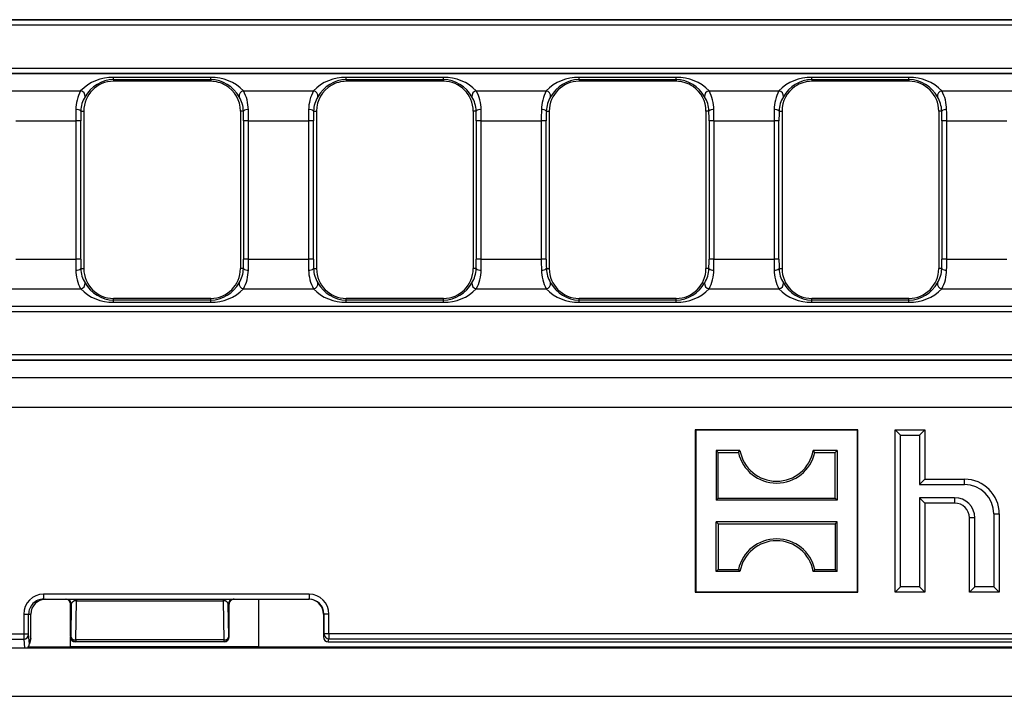
# Model space of a CAD drawing. Units: millimetres. Extents: x 56 to 3304, y 56 to 2320.
# Drawn here: x 641 to 740, y 376 to 445 of the extents above; entities that cross this region are included whole.
import ezdxf

# ---------------------------------------------------------------- set-up
doc = ezdxf.new("R2010")
doc.units = ezdxf.units.MM
doc.header["$LTSCALE"] = 8
doc.layers.add('HAURATON_PRODUCT_CONTOUR', color=7, linetype='Continuous', lineweight=25)

msp = doc.modelspace()

# ---------------------------------------------------------------- linework, layer by layer
at = {"layer": 'HAURATON_PRODUCT_CONTOUR'}
for p, q in [((594.911, 444.699), (840.222, 444.699)), ((840.295, 444.67), (594.94, 444.67)), ((594.94, 444.172), (840.295, 444.172)), ((594.911, 439.261), (1091.352, 439.261)), ((1091.323, 439.788), (594.94, 439.788)), ((594.94, 439.29), (1091.323, 439.29)), ((660.271, 438.866), (650.471, 438.866)), ((650.471, 438.668), (650.471, 438.866)), ((660.271, 438.668), (660.271, 438.866)), ((683.741, 438.866), (673.941, 438.866)), ((673.941, 438.668), (673.941, 438.866)), ((683.741, 438.668), (683.741, 438.866)), ((707.211, 438.866), (697.411, 438.866)), ((697.411, 438.668), (697.411, 438.866)), ((707.211, 438.668), (707.211, 438.866)), ((730.681, 438.866), (720.881, 438.866)), ((720.881, 438.668), (720.881, 438.866)), ((730.681, 438.668), (730.681, 438.866)), ((650.471, 438.668), (650.471, 438.48)), ((650.471, 438.668), (660.271, 438.668)), ((660.144, 438.48), (650.471, 438.48)), ((660.271, 438.48), (660.144, 438.48)), ((660.271, 438.668), (660.271, 438.48)), ((673.941, 438.668), (673.941, 438.48)), ((673.941, 438.668), (683.741, 438.668)), ((674.068, 438.48), (673.941, 438.48)), ((683.741, 438.48), (674.068, 438.48)), ((683.741, 438.668), (683.741, 438.48)), ((697.411, 438.668), (697.411, 438.48)), ((697.411, 438.668), (707.211, 438.668)), ((706.784, 438.48), (697.411, 438.48)), ((707.211, 438.48), (706.784, 438.48)), ((707.211, 438.668), (707.211, 438.48)), ((720.881, 438.668), (720.881, 438.48)), ((720.881, 438.668), (730.681, 438.668)), ((721.308, 438.48), (720.881, 438.48)), ((730.681, 438.48), (721.308, 438.48)), ((730.681, 438.668), (730.681, 438.48)), ((640.114, 437.514), (647.159, 437.514)), ((663.584, 437.514), (670.629, 437.514)), ((687.054, 437.514), (694.099, 437.514)), ((710.524, 437.514), (717.569, 437.514)), ((733.994, 437.514), (741.039, 437.514)), ((647.173, 435.48), (647.471, 435.48)), ((647.471, 435.48), (647.471, 419.58)), ((663.271, 435.48), (663.271, 419.58)), ((663.569, 435.48), (663.271, 435.48)), ((670.643, 435.48), (670.941, 435.48)), ((670.941, 435.48), (670.941, 419.58)), ((686.741, 435.48), (686.741, 419.58)), ((687.039, 435.48), (686.741, 435.48)), ((694.113, 435.48), (694.411, 435.48)), ((694.411, 435.48), (694.411, 419.58)), ((710.211, 435.48), (710.211, 419.58)), ((710.509, 435.48), (710.211, 435.48)), ((717.583, 435.48), (717.881, 435.48)), ((717.881, 435.48), (717.881, 419.58)), ((733.681, 435.48), (733.681, 419.58)), ((733.979, 435.48), (733.681, 435.48)), ((640.61, 434.509), (646.663, 434.509)), ((646.663, 434.509), (646.663, 420.552)), ((647.161, 434.509), (646.663, 434.509)), ((647.161, 420.552), (647.161, 434.509)), ((663.581, 434.509), (663.581, 420.552)), ((664.08, 434.509), (663.581, 434.509)), ((664.08, 420.552), (664.08, 434.509)), ((664.08, 434.509), (670.133, 434.509)), ((670.133, 434.509), (670.133, 420.552)), ((670.631, 434.509), (670.133, 434.509)), ((670.631, 420.552), (670.631, 434.509)), ((687.051, 434.509), (687.051, 420.552)), ((687.55, 434.509), (687.051, 434.509)), ((687.55, 420.552), (687.55, 434.509)), ((687.55, 434.509), (693.603, 434.509)), ((693.603, 434.509), (693.603, 420.552)), ((694.101, 434.509), (693.603, 434.509)), ((694.101, 420.552), (694.101, 434.509)), ((710.521, 434.509), (710.521, 420.552)), ((711.02, 434.509), (710.521, 434.509)), ((711.02, 420.552), (711.02, 434.509)), ((711.02, 434.509), (717.073, 434.509)), ((717.073, 434.509), (717.073, 420.552)), ((717.571, 434.509), (717.073, 434.509)), ((717.571, 420.552), (717.571, 434.509)), ((733.991, 434.509), (733.991, 420.552)), ((734.49, 434.509), (733.991, 434.509)), ((734.49, 420.552), (734.49, 434.509)), ((734.49, 434.509), (740.543, 434.509)), ((640.61, 420.552), (646.663, 420.552)), ((647.161, 420.552), (646.663, 420.552)), ((664.08, 420.552), (663.581, 420.552)), ((664.08, 420.552), (670.133, 420.552)), ((670.631, 420.552), (670.133, 420.552)), ((687.55, 420.552), (687.051, 420.552)), ((687.55, 420.552), (693.603, 420.552)), ((694.101, 420.552), (693.603, 420.552)), ((711.02, 420.552), (710.521, 420.552)), ((711.02, 420.552), (717.073, 420.552)), ((717.571, 420.552), (717.073, 420.552)), ((734.49, 420.552), (733.991, 420.552)), ((734.49, 420.552), (740.543, 420.552)), ((647.173, 419.58), (647.471, 419.58)), ((663.569, 419.58), (663.271, 419.58)), ((670.643, 419.58), (670.941, 419.58)), ((687.039, 419.58), (686.741, 419.58)), ((694.113, 419.58), (694.411, 419.58)), ((710.509, 419.58), (710.211, 419.58)), ((717.583, 419.58), (717.881, 419.58)), ((733.979, 419.58), (733.681, 419.58)), ((640.114, 417.547), (647.159, 417.547)), ((663.584, 417.547), (670.629, 417.547)), ((687.054, 417.547), (694.099, 417.547)), ((710.524, 417.547), (717.569, 417.547)), ((733.994, 417.547), (741.039, 417.547)), ((650.471, 416.393), (650.471, 416.58)), ((660.271, 416.58), (650.471, 416.58)), ((650.471, 416.195), (650.471, 416.393)), ((660.271, 416.393), (650.471, 416.393)), ((650.471, 416.195), (660.271, 416.195)), ((660.271, 416.393), (660.271, 416.58)), ((660.271, 416.195), (660.271, 416.393)), ((673.941, 416.393), (673.941, 416.58)), ((683.741, 416.58), (673.941, 416.58)), ((673.941, 416.195), (673.941, 416.393)), ((683.741, 416.393), (673.941, 416.393)), ((673.941, 416.195), (683.741, 416.195)), ((683.741, 416.393), (683.741, 416.58)), ((683.741, 416.195), (683.741, 416.393)), ((697.411, 416.393), (697.411, 416.58)), ((707.211, 416.58), (697.411, 416.58)), ((697.411, 416.195), (697.411, 416.393)), ((707.211, 416.393), (697.411, 416.393)), ((697.411, 416.195), (707.211, 416.195)), ((707.211, 416.393), (707.211, 416.58)), ((707.211, 416.195), (707.211, 416.393)), ((720.881, 416.393), (720.881, 416.58)), ((730.681, 416.58), (720.881, 416.58)), ((720.881, 416.195), (720.881, 416.393)), ((730.681, 416.393), (720.881, 416.393)), ((720.881, 416.195), (730.681, 416.195)), ((730.681, 416.393), (730.681, 416.58)), ((730.681, 416.195), (730.681, 416.393)), ((594.911, 415.799), (1091.352, 415.799)), ((1091.323, 415.77), (594.94, 415.77)), ((594.94, 415.272), (1091.323, 415.272)), ((594.911, 410.361), (1091.352, 410.361)), ((1091.323, 410.888), (594.94, 410.888)), ((594.94, 410.39), (1091.323, 410.39)), ((594.835, 408.614), (1091.427, 408.614)), ((594.94, 405.609), (1091.323, 405.609)), ((709.184, 403.278), (709.131, 403.33)), ((709.131, 403.33), (709.131, 386.93)), ((725.531, 403.33), (709.131, 403.33)), ((725.479, 403.278), (709.184, 403.278)), ((709.184, 403.278), (709.184, 386.983)), ((725.479, 403.278), (725.531, 403.33)), ((725.479, 386.983), (725.479, 403.278)), ((725.531, 386.93), (725.531, 403.33)), ((729.817, 402.794), (729.281, 403.33)), ((729.281, 403.33), (732.281, 403.33)), ((729.281, 386.93), (729.281, 403.33)), ((731.746, 402.794), (732.281, 403.33)), ((732.281, 403.33), (732.281, 398.33)), ((729.817, 402.794), (731.746, 402.794)), ((729.817, 387.466), (729.817, 402.794)), ((731.746, 402.794), (731.746, 397.794)), ((711.423, 401.039), (711.234, 401.228)), ((713.637, 401.228), (711.234, 401.228)), ((711.234, 401.228), (711.234, 396.233)), ((713.482, 401.039), (713.637, 401.228)), ((721.181, 401.039), (721.026, 401.228)), ((723.429, 401.228), (721.026, 401.228)), ((723.24, 401.039), (723.429, 401.228)), ((723.429, 401.228), (723.429, 396.233)), ((711.423, 401.039), (713.482, 401.039)), ((711.423, 396.422), (711.423, 401.039)), ((721.181, 401.039), (723.24, 401.039)), ((723.24, 396.422), (723.24, 401.039)), ((731.746, 397.794), (732.281, 398.33)), ((732.281, 398.33), (736.281, 398.33)), ((736.281, 397.794), (736.281, 398.33)), ((731.746, 397.794), (736.281, 397.794)), ((711.423, 396.422), (711.234, 396.233)), ((723.429, 396.233), (711.234, 396.233)), ((711.423, 396.422), (723.24, 396.422)), ((723.24, 396.422), (723.429, 396.233)), ((735.281, 396.466), (731.746, 396.466)), ((731.746, 396.466), (731.746, 387.466)), ((731.746, 396.466), (732.281, 395.93)), ((735.281, 396.466), (735.281, 395.93)), ((735.281, 395.93), (732.281, 395.93)), ((732.281, 395.93), (732.281, 386.93)), ((737.317, 394.43), (736.781, 394.43)), ((736.781, 386.93), (736.781, 394.43)), ((737.317, 387.466), (737.317, 394.43)), ((739.246, 394.83), (739.246, 387.466)), ((739.246, 394.83), (739.781, 394.83)), ((739.781, 394.83), (739.781, 386.93)), ((711.423, 393.839), (711.234, 394.028)), ((711.234, 389.033), (711.234, 394.028)), ((723.429, 394.028), (711.234, 394.028)), ((711.423, 393.839), (711.423, 389.222)), ((711.423, 393.839), (723.24, 393.839)), ((723.24, 393.839), (723.429, 394.028)), ((723.24, 393.839), (723.24, 389.222)), ((723.429, 389.033), (723.429, 394.028)), ((711.423, 389.222), (711.234, 389.033)), ((711.423, 389.222), (713.482, 389.222)), ((713.482, 389.222), (713.637, 389.033)), ((721.181, 389.222), (721.026, 389.033)), ((721.181, 389.222), (723.24, 389.222)), ((723.24, 389.222), (723.429, 389.033)), ((713.637, 389.033), (711.234, 389.033)), ((723.429, 389.033), (721.026, 389.033)), ((729.817, 387.466), (729.281, 386.93)), ((731.746, 387.466), (729.817, 387.466)), ((731.746, 387.466), (732.281, 386.93)), ((737.317, 387.466), (736.781, 386.93)), ((739.246, 387.466), (737.317, 387.466)), ((739.246, 387.466), (739.781, 386.93)), ((670.192, 386.73), (643.413, 386.73)), ((643.413, 386.73), (643.413, 386.23)), ((643.413, 386.23), (670.192, 386.23)), ((646.729, 386.23), (646.729, 386.078)), ((661.533, 386.23), (661.533, 386.078)), ((665.131, 381.43), (665.131, 386.23)), ((670.192, 386.73), (670.192, 386.23)), ((709.184, 386.983), (709.131, 386.93)), ((709.131, 386.93), (725.531, 386.93)), ((709.184, 386.983), (725.479, 386.983)), ((725.479, 386.983), (725.531, 386.93)), ((732.281, 386.93), (729.281, 386.93)), ((739.781, 386.93), (736.781, 386.93)), ((646.131, 385.73), (646.218, 385.73)), ((646.131, 382.487), (646.131, 385.73)), ((646.218, 385.73), (646.163, 382.461)), ((646.663, 382.114), (646.729, 386.078)), ((646.729, 386.078), (661.533, 386.078)), ((661.533, 386.078), (661.6, 382.114)), ((662.1, 382.461), (662.045, 385.73)), ((662.045, 385.73), (662.131, 385.73)), ((662.131, 382.487), (662.131, 385.73)), ((641.413, 384.73), (641.413, 382.685)), ((641.413, 384.73), (641.913, 384.73)), ((641.913, 382.685), (641.913, 384.73)), ((641.913, 384.73), (642.131, 384.73)), ((642.131, 382.279), (642.131, 384.73)), ((671.631, 384.73), (671.693, 384.73)), ((671.631, 384.73), (671.631, 382.431)), ((672.193, 384.73), (671.693, 384.73)), ((671.693, 384.73), (671.693, 382.738)), ((672.193, 382.738), (672.193, 384.73)), ((641.413, 382.685), (634.142, 382.685)), ((641.913, 382.685), (641.413, 382.685)), ((641.413, 382.685), (641.413, 382.196)), ((641.992, 381.721), (641.913, 382.685)), ((642.131, 382.279), (641.992, 381.721)), ((646.131, 381.43), (646.131, 382.417)), ((646.163, 382.461), (646.132, 382.431)), ((662.131, 382.431), (662.1, 382.461)), ((671.693, 382.738), (671.631, 382.431)), ((672.193, 382.738), (671.693, 382.738)), ((672.131, 381.93), (672.193, 382.24)), ((843.131, 382.738), (672.193, 382.738)), ((672.193, 382.738), (672.193, 382.24)), ((672.193, 382.24), (1014.07, 382.24)), ((594.131, 381.308), (1592.131, 381.308)), ((634.631, 382.196), (641.413, 382.196)), ((641.413, 382.196), (641.485, 381.322)), ((641.9, 381.43), (646.131, 381.43)), ((641.977, 381.599), (642.117, 382.158)), ((665.131, 381.437), (646.131, 381.437)), ((646.631, 381.93), (646.663, 381.962)), ((661.632, 381.93), (646.631, 381.93)), ((661.6, 382.114), (646.663, 382.114)), ((646.663, 382.114), (646.663, 381.962)), ((646.663, 381.962), (661.6, 381.962)), ((661.6, 382.114), (661.6, 381.962)), ((661.6, 381.962), (661.632, 381.93)), ((665.131, 381.43), (1021.131, 381.43)), ((672.131, 381.93), (709.534, 381.93)), ((709.534, 381.93), (976.728, 381.93)), ((594.131, 376.43), (1592.131, 376.43))]:
    msp.add_line(p, q, dxfattribs=at)
for centre, radius, start, end in [((650.338, 434.458), 4.41, 88.27077, 136.13176), ((660.406, 434.463), 4.405, 43.84205, 91.75543), ((673.808, 434.458), 4.41, 88.27077, 136.13176), ((683.876, 434.463), 4.405, 43.84205, 91.75543), ((697.278, 434.458), 4.41, 88.27077, 136.13176), ((707.346, 434.463), 4.405, 43.84205, 91.75543), ((720.748, 434.458), 4.41, 88.27077, 136.13176), ((730.816, 434.463), 4.405, 43.84205, 91.75543), ((650.471, 435.48), 3, 90, 180), ((650.595, 435.244), 3.426, 92.07438, 150.80198), ((660.156, 435.258), 3.412, 29.06449, 88.05915), ((660.271, 435.48), 3, 59.75046, 90), ((660.271, 435.48), 3, 0, 59.75046), ((673.941, 435.48), 3, 120.24954, 180), ((674.065, 435.244), 3.426, 92.07438, 150.80198), ((673.941, 435.48), 3, 90, 120.24954), ((683.626, 435.258), 3.412, 29.06449, 88.05915), ((683.741, 435.48), 3, 0, 90), ((697.411, 435.48), 3, 90, 180), ((697.535, 435.244), 3.426, 92.07438, 150.80198), ((707.096, 435.258), 3.412, 29.06449, 88.05915), ((707.211, 435.48), 3, 55.36752, 90), ((707.211, 435.48), 3, 0, 55.36752), ((720.881, 435.48), 3, 124.63248, 180), ((721.005, 435.244), 3.426, 92.07438, 150.80198), ((720.881, 435.48), 3, 90, 124.63248), ((730.566, 435.258), 3.412, 29.06449, 88.05915), ((730.681, 435.48), 3, 0, 90), ((650.9, 435.549), 4.225, 152.29318, 179.05581), ((647.078, 436.988), 0.532, 352.1377, 81.16698), ((650.023, 435.406), 2.851, 148.03773, 178.5132), ((663.665, 436.988), 0.532, 98.83302, 187.8623), ((660.722, 435.407), 2.848, 1.47478, 31.97429), ((659.848, 435.551), 4.221, 0.92908, 27.72194), ((674.37, 435.549), 4.225, 152.29318, 179.05581), ((670.548, 436.988), 0.532, 352.1377, 81.16698), ((673.493, 435.406), 2.851, 148.03773, 178.5132), ((687.135, 436.988), 0.532, 98.83302, 187.8623), ((684.192, 435.407), 2.848, 1.47478, 31.97429), ((683.318, 435.551), 4.221, 0.92908, 27.72194), ((697.84, 435.549), 4.225, 152.29318, 179.05581), ((694.018, 436.988), 0.532, 352.1377, 81.16698), ((696.963, 435.406), 2.851, 148.03773, 178.5132), ((710.605, 436.988), 0.532, 98.83302, 187.8623), ((707.662, 435.407), 2.848, 1.47478, 31.97429), ((706.788, 435.551), 4.221, 0.92908, 27.72194), ((721.31, 435.549), 4.225, 152.29318, 179.05581), ((717.488, 436.988), 0.532, 352.1377, 81.16698), ((720.433, 435.406), 2.851, 148.03773, 178.5132), ((734.075, 436.988), 0.532, 98.83302, 187.8623), ((731.132, 435.407), 2.848, 1.47478, 31.97429), ((730.258, 435.551), 4.221, 0.92908, 27.72194), ((646.762, 434.967), 0.658, 51.29163, 97.57269), ((663.981, 434.967), 0.658, 82.42731, 128.70837), ((670.232, 434.967), 0.658, 51.29163, 97.57269), ((687.451, 434.967), 0.658, 82.42731, 128.70837), ((693.702, 434.967), 0.658, 51.29163, 97.57269), ((710.921, 434.967), 0.658, 82.42731, 128.70837), ((717.172, 434.967), 0.658, 51.29163, 97.57269), ((734.391, 434.967), 0.658, 82.42731, 128.70837), ((646.762, 420.094), 0.658, 262.42731, 308.70837), ((650.895, 419.51), 4.221, 180.92908, 207.72194), ((650.021, 419.654), 2.848, 181.47478, 211.97429), ((650.471, 419.58), 3, 180, 270), ((660.271, 419.58), 3, 270, 0), ((660.72, 419.654), 2.851, 328.03773, 358.5132), ((663.981, 420.094), 0.658, 231.29163, 277.57269), ((659.843, 419.511), 4.225, 332.29318, 359.05581), ((670.232, 420.094), 0.658, 262.42731, 308.70837), ((674.365, 419.51), 4.221, 180.92908, 207.72194), ((673.491, 419.654), 2.848, 181.47478, 211.97429), ((673.941, 419.58), 3, 180, 270), ((683.741, 419.58), 3, 270, 0), ((684.19, 419.654), 2.851, 328.03773, 358.5132), ((687.451, 420.094), 0.658, 231.29163, 277.57269), ((683.313, 419.511), 4.225, 332.29318, 359.05581), ((693.702, 420.094), 0.658, 262.42731, 308.70837), ((697.835, 419.51), 4.221, 180.92908, 207.72194), ((696.961, 419.654), 2.848, 181.47478, 211.97429), ((697.411, 419.58), 3, 180, 270), ((707.211, 419.58), 3, 270, 0), ((707.66, 419.654), 2.851, 328.03773, 358.5132), ((710.921, 420.094), 0.658, 231.29163, 277.57269), ((706.783, 419.511), 4.225, 332.29318, 359.05581), ((717.172, 420.094), 0.658, 262.42731, 308.70837), ((721.305, 419.51), 4.221, 180.92908, 207.72194), ((720.431, 419.654), 2.848, 181.47478, 211.97429), ((720.881, 419.58), 3, 180, 270), ((730.681, 419.58), 3, 270, 0), ((731.13, 419.654), 2.851, 328.03773, 358.5132), ((734.391, 420.094), 0.658, 231.29163, 277.57269), ((730.253, 419.511), 4.225, 332.29318, 359.05581), ((647.078, 418.072), 0.532, 278.83302, 7.8623), ((650.587, 419.803), 3.412, 209.06449, 268.05915), ((660.147, 419.817), 3.426, 272.07438, 330.80198), ((663.665, 418.072), 0.532, 172.1377, 261.16698), ((670.548, 418.072), 0.532, 278.83302, 7.8623), ((674.057, 419.803), 3.412, 209.06449, 268.05915), ((683.617, 419.817), 3.426, 272.07438, 330.80198), ((687.135, 418.072), 0.532, 172.1377, 261.16698), ((694.018, 418.072), 0.532, 278.83302, 7.8623), ((697.527, 419.803), 3.412, 209.06449, 268.05915), ((707.087, 419.817), 3.426, 272.07438, 330.80198), ((710.605, 418.072), 0.532, 172.1377, 261.16698), ((717.488, 418.072), 0.532, 278.83302, 7.8623), ((720.997, 419.803), 3.412, 209.06449, 268.05915), ((730.557, 419.817), 3.426, 272.07438, 330.80198), ((734.075, 418.072), 0.532, 172.1377, 261.16698), ((650.337, 420.598), 4.405, 223.84205, 271.75543), ((660.405, 420.603), 4.41, 268.27077, 316.13176), ((673.807, 420.598), 4.405, 223.84205, 271.75543), ((683.875, 420.603), 4.41, 268.27077, 316.13176), ((697.277, 420.598), 4.405, 223.84205, 271.75543), ((707.345, 420.603), 4.41, 268.27077, 316.13176), ((720.747, 420.598), 4.405, 223.84205, 271.75543), ((730.815, 420.603), 4.41, 268.27077, 316.13176), ((717.331, 401.886), 3.753, 190.11081, 349.88919), ((717.331, 401.886), 3.942, 192.42272, 347.57728), ((736.281, 394.83), 3.5, 0, 90), ((736.281, 394.83), 2.964, 0, 90), ((735.281, 394.43), 2.036, 0, 90), ((735.281, 394.43), 1.5, 0, 90), ((717.331, 388.374), 3.942, 12.42272, 167.57728), ((717.331, 388.374), 3.753, 10.11081, 169.88919), ((645.718, 385.73), 0.5, 359.99564, 89.99564), ((662.545, 385.73), 0.5, 90.00436, 180.00436), ((670.126, 384.717), 1.513, 42.47464, 90.05715), ((641.416, 382.693), 0.497, 269.62147, 359.12142), ((646.634, 382.432), 0.502, 180.15533, 269.27055), ((646.604, 382.562), 0.452, 192.9032, 277.51642), ((646.663, 382.462), 0.5, 180.02044, 269.97956), ((661.659, 382.562), 0.452, 262.48358, 347.0968), ((661.6, 382.462), 0.5, 270.02044, 359.97956), ((661.628, 382.433), 0.503, 270.85806, 359.71605), ((672.193, 382.74), 0.5, 180.20706, 270.00266)]:
    msp.add_arc(centre, radius, start, end, dxfattribs=at)
for centre, major_axis, ratio, start_param, end_param in [((646.97, 434.509), (0, 4), 0.076553, 1.289564, 1.570796), ((647.468, 434.509), (0, 3.5), 0.087489, 1.289564, 1.570796), ((663.275, 434.509), (0, 3.5), 0.087489, 4.712389, 4.993622), ((663.773, 434.509), (0, 4), 0.076553, 4.712389, 4.993622), ((670.44, 434.509), (0, 4), 0.076553, 1.289564, 1.570796), ((670.938, 434.509), (0, 3.5), 0.087489, 1.289564, 1.570796), ((686.745, 434.509), (0, 3.5), 0.087489, 4.712389, 4.993622), ((687.243, 434.509), (0, 4), 0.076553, 4.712389, 4.993622), ((693.91, 434.509), (0, 4), 0.076553, 1.289564, 1.570796), ((694.408, 434.509), (0, 3.5), 0.087489, 1.289564, 1.570796), ((710.215, 434.509), (0, 3.5), 0.087489, 4.712389, 4.993622), ((710.713, 434.509), (0, 4), 0.076553, 4.712389, 4.993622), ((717.38, 434.509), (0, 4), 0.076553, 1.289564, 1.570796), ((717.878, 434.509), (0, 3.5), 0.087489, 1.289564, 1.570796), ((733.685, 434.509), (0, 3.5), 0.087489, 4.712389, 4.993622), ((734.183, 434.509), (0, 4), 0.076553, 4.712389, 4.993622), ((646.97, 420.552), (0, 4), 0.076553, 1.570796, 1.852029), ((647.468, 420.552), (0, 3.5), 0.087489, 1.570796, 1.852029), ((663.275, 420.552), (0, 3.5), 0.087489, 4.431156, 4.712389), ((663.773, 420.552), (0, 4), 0.076553, 4.431156, 4.712389), ((670.44, 420.552), (0, 4), 0.076553, 1.570796, 1.852029), ((670.938, 420.552), (0, 3.5), 0.087489, 1.570796, 1.852029), ((686.745, 420.552), (0, 3.5), 0.087489, 4.431156, 4.712389), ((687.243, 420.552), (0, 4), 0.076553, 4.431156, 4.712389), ((693.91, 420.552), (0, 4), 0.076553, 1.570796, 1.852029), ((694.408, 420.552), (0, 3.5), 0.087489, 1.570796, 1.852029), ((710.215, 420.552), (0, 3.5), 0.087489, 4.431156, 4.712389), ((710.713, 420.552), (0, 4), 0.076553, 4.431156, 4.712389), ((717.38, 420.552), (0, 4), 0.076553, 1.570796, 1.852029), ((717.878, 420.552), (0, 3.5), 0.087489, 1.570796, 1.852029), ((733.685, 420.552), (0, 3.5), 0.087489, 4.431156, 4.712389), ((734.183, 420.552), (0, 4), 0.076553, 4.431156, 4.712389), ((643.413, 384.73), (-2, 0), 0.999848, 4.712389, 6.283185), ((643.413, 384.73), (1.5, 0), 0.999746, 1.570796, 3.141593), ((643.632, 384.73), (-1.5, 0), 0.999848, 4.712389, 6.283185), ((645.631, 385.73), (0.5, 0), 0.999848, 0, 1.570796), ((662.632, 385.73), (0.5, 0), 0.999848, 1.570796, 3.141593), ((670.192, 384.73), (2, 0), 0.999848, 0, 1.570796), ((670.192, 384.73), (1.5, 0), 0.999746, 0, 1.570796), ((646.718, 385.73), (0.5, 0.024), 0.693088, 1.514062, 3.072303), ((661.545, 385.73), (0.5, -0.024), 0.693088, 0.069289, 1.627531), ((670.131, 384.73), (1.5, 0), 0.999848, 0, 0.737493), ((641.631, 382.278), (0.5, 0), 0.997413, 6.039173, 6.281968), ((641.881, 383.28), (-0.226, 1.119), 0.09612, 3.583974, 3.586409), ((646.381, 375.193), (-0.249, 7.316), 0.002618, 0.076688, 0.14583), ((661.881, 375.193), (0.249, 7.316), 0.002618, 6.137356, 6.206497), ((672.132, 382.432), (0.098, 0.492), 0.996044, 1.768485, 3.33776), ((641.492, 381.721), (0.041, 0.502), 0.992438, 3.889874, 4.793119), ((646.615, 382.414), (0.467, -0.188), 0.953691, 5.103504, 5.111121), ((661.648, 382.414), (0.467, 0.188), 0.953691, 4.313657, 4.321274)]:
    msp.add_ellipse(centre, major_axis=major_axis, ratio=ratio, start_param=start_param, end_param=end_param, dxfattribs=at)

doc.saveas('drawing.dxf')
